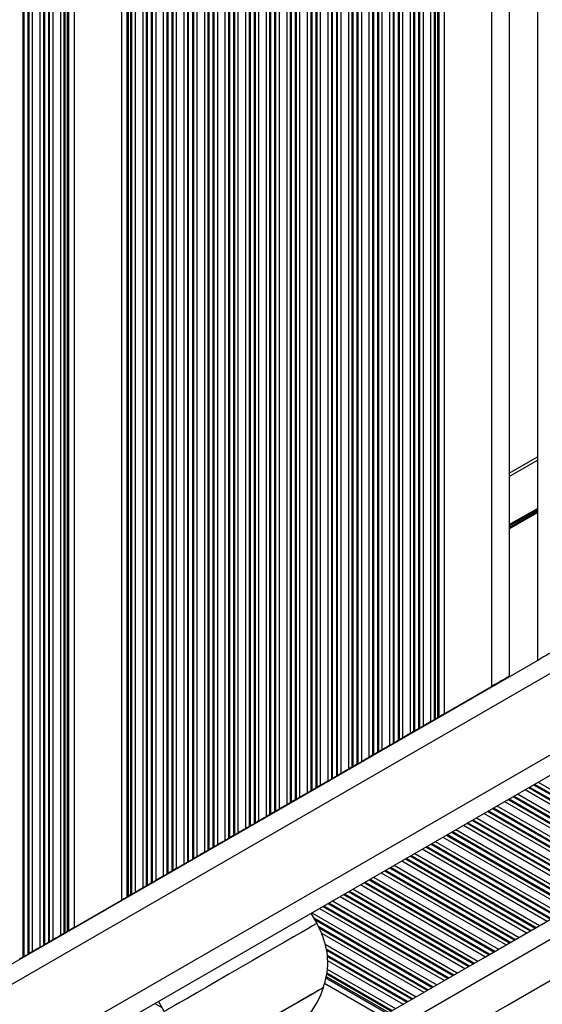
# Model space of a CAD drawing. Units: millimetres. Extents: x 558 to 7284, y 470 to 11425.
# Drawn here: x 4570 to 4659, y 4418 to 4585 of the extents above; entities that cross this region are included whole.
import ezdxf

# ---------------------------------------------------------------- set-up
doc = ezdxf.new("R2010")
doc.units = ezdxf.units.MM
doc.header["$LTSCALE"] = 100

msp = doc.modelspace()

# ---------------------------------------------------------------- linework, layer by layer
at = {"color": 8, "linetype": 'Continuous', "lineweight": 25}
for p, q in [((4570.5, 5202.89), (4570.5, 4425.76)), ((4570.66, 5202.8), (4570.66, 4425.86)), ((4577.5, 5202.66), (4577.5, 4429.8)), ((4577.66, 5202.57), (4577.66, 4429.9)), ((4571.35, 5202.4), (4571.35, 4426.25)), ((4571.51, 5202.31), (4571.51, 4426.35)), ((4572.11, 5201.96), (4572.11, 4426.69)), ((4573.4, 5201.22), (4573.4, 4427.44)), ((4574, 5201.16), (4574, 4427.78)), ((4574.16, 5201.17), (4574.16, 4427.88)), ((4574.85, 5201.27), (4574.85, 4428.27)), ((4575.01, 5201.3), (4575.01, 4428.37)), ((4575.61, 5201.48), (4575.61, 4428.71)), ((4576.9, 5202.13), (4576.9, 4429.46)), ((4578.07, 5202.33), (4578.07, 4430.13)), ((4578.3, 5202.2), (4578.3, 4430.27)), ((4588.85, 5197.79), (4588.85, 4436.36)), ((4589.02, 5198.07), (4589.02, 4436.45)), ((4589.61, 5197.98), (4589.61, 4436.8)), ((4588.21, 5196.68), (4588.21, 4435.99)), ((4588.44, 5197.08), (4588.44, 4436.12)), ((4590.9, 5197.23), (4590.9, 4437.54)), ((4591.5, 5196.89), (4591.5, 4437.89)), ((4591.66, 5196.79), (4591.66, 4437.98)), ((4592.35, 5196.4), (4592.35, 4438.38)), ((4592.52, 5196.3), (4592.52, 4438.47)), ((4593.11, 5195.96), (4593.11, 4438.82)), ((4594.4, 5195.21), (4594.4, 4439.56)), ((4595, 5194.87), (4595, 4439.91)), ((4595.16, 5194.77), (4595.16, 4440)), ((4595.85, 5194.37), (4595.85, 4440.4)), ((4596.02, 5194.28), (4596.02, 4440.49)), ((4596.61, 5193.94), (4596.61, 4440.84)), ((4597.9, 5193.19), (4597.9, 4441.58)), ((4598.5, 5192.85), (4598.5, 4441.93)), ((4598.66, 5192.75), (4598.66, 4442.02)), ((4599.35, 5192.35), (4599.35, 4442.42)), ((4599.52, 5192.26), (4599.52, 4442.51)), ((4600.11, 5191.92), (4600.11, 4442.86)), ((4601.4, 5191.17), (4601.4, 4443.61)), ((4602, 5190.82), (4602, 4443.95)), ((4602.16, 5190.73), (4602.16, 4444.04)), ((4602.85, 5190.33), (4602.85, 4444.44)), ((4603.02, 5190.24), (4603.02, 4444.54)), ((4603.61, 5189.89), (4603.61, 4444.88)), ((4604.9, 5189.15), (4604.9, 4445.63)), ((4605.5, 5188.8), (4605.5, 4445.97)), ((4605.66, 5188.71), (4605.66, 4446.06)), ((4606.35, 5188.31), (4606.35, 4446.46)), ((4606.52, 5188.22), (4606.52, 4446.56)), ((4607.11, 5187.87), (4607.11, 4446.9)), ((4608.4, 5187.13), (4608.4, 4447.65)), ((4609, 5186.78), (4609, 4447.99)), ((4609.16, 5186.69), (4609.16, 4448.09)), ((4609.85, 5186.29), (4609.85, 4448.48)), ((4610.02, 5186.2), (4610.02, 4448.58)), ((4610.61, 5185.85), (4610.61, 4448.92)), ((4611.9, 5185.11), (4611.9, 4449.67)), ((4612.5, 5184.76), (4612.5, 4450.01)), ((4612.66, 5184.67), (4612.66, 4450.11)), ((4613.35, 5184.27), (4613.35, 4450.5)), ((4613.52, 5184.18), (4613.52, 4450.6)), ((4614.11, 5183.83), (4614.11, 4450.94)), ((4615.4, 5183.09), (4615.4, 4451.69)), ((4616, 5182.74), (4616, 4452.03)), ((4616.16, 5182.65), (4616.16, 4452.13)), ((4616.85, 5182.25), (4616.85, 4452.53)), ((4617.02, 5182.16), (4617.02, 4452.62)), ((4617.61, 5181.81), (4617.61, 4452.96)), ((4618.9, 5181.07), (4618.9, 4453.71)), ((4619.5, 5180.72), (4619.5, 4454.05)), ((4619.66, 5180.63), (4619.66, 4454.15)), ((4620.35, 5180.23), (4620.35, 4454.55)), ((4620.52, 5180.14), (4620.52, 4454.64)), ((4621.11, 5179.79), (4621.11, 4454.98)), ((4622.4, 5179.05), (4622.4, 4455.73)), ((4623, 5178.7), (4623, 4456.08)), ((4623.16, 5178.61), (4623.16, 4456.17)), ((4623.85, 5178.21), (4623.85, 4456.57)), ((4624.02, 5178.12), (4624.02, 4456.66)), ((4624.61, 5177.77), (4624.61, 4457.01)), ((4625.9, 5177.03), (4625.9, 4457.75)), ((4626.5, 5176.68), (4626.5, 4458.1)), ((4626.66, 5176.59), (4626.66, 4458.19)), ((4627.35, 5176.19), (4627.35, 4458.59)), ((4627.52, 5176.1), (4627.52, 4458.68)), ((4628.11, 5175.75), (4628.11, 4459.03)), ((4629.4, 5175), (4629.4, 4459.77)), ((4630, 5174.66), (4630, 4460.12)), ((4630.16, 5174.57), (4630.16, 4460.21)), ((4630.85, 5174.17), (4630.85, 4460.61)), ((4631.02, 5174.07), (4631.02, 4460.7)), ((4631.61, 5173.73), (4631.61, 4461.05)), ((4632.9, 5172.98), (4632.9, 4461.79)), ((4633.5, 5172.64), (4633.5, 4462.14)), ((4633.66, 5172.55), (4633.66, 4462.23)), ((4634.35, 5172.15), (4634.35, 4462.63)), ((4634.52, 5172.05), (4634.52, 4462.72)), ((4635.11, 5171.71), (4635.11, 4463.07)), ((4636.4, 5170.96), (4636.4, 4463.81)), ((4637, 5170.62), (4637, 4464.16)), ((4637.16, 5170.52), (4637.16, 4464.25)), ((4637.85, 5170.13), (4637.85, 4464.65)), ((4638.02, 5170.03), (4638.02, 4464.74)), ((4638.61, 5169.69), (4638.61, 4465.09)), ((4639.9, 5168.94), (4639.9, 4465.83)), ((4640.5, 5168.6), (4640.5, 4466.18)), ((4640.66, 5168.5), (4640.66, 4466.27)), ((4641.07, 5168.27), (4641.07, 4466.51)), ((4641.3, 5168.13), (4641.3, 4466.64)), ((4650.26, 5162.96), (4650.26, 4471.81)), ((4564.73, 4418.92), (5211.98, 4792.61)), ((4570.03, 4408.13), (5210.6, 4777.96)), ((4653.26, 4507.56), (4658.06, 4510.33)), ((4653.26, 4499.38), (4658.06, 4502.15)), ((4653.26, 4499.26), (4658.06, 4502.04)), ((4653.26, 4499.15), (4658.06, 4501.92)), ((4653.26, 4498.91), (4658.06, 4501.68)), ((4653.26, 4498.8), (4658.06, 4501.57)), ((4653.26, 4498.68), (4658.06, 4501.45)), ((4658.19, 4455.56), (4679.44, 4443.29)), ((4655.98, 4454.28), (4677.23, 4442.01)), ((4656.58, 4454.63), (4677.83, 4442.36)), ((4656.74, 4454.72), (4677.99, 4442.45)), ((4657.43, 4455.12), (4678.68, 4442.85)), ((4657.59, 4455.21), (4678.84, 4442.94)), ((4652.48, 4452.26), (4673.73, 4439.99)), ((4653.08, 4452.61), (4674.33, 4440.34)), ((4653.24, 4452.7), (4674.49, 4440.43)), ((4653.93, 4453.1), (4675.18, 4440.83)), ((4654.09, 4453.19), (4675.34, 4440.92)), ((4654.69, 4453.54), (4675.94, 4441.27)), ((4649.58, 4450.59), (4670.83, 4438.32)), ((4649.74, 4450.68), (4670.99, 4438.41)), ((4650.43, 4451.08), (4671.68, 4438.81)), ((4650.59, 4451.17), (4671.84, 4438.9)), ((4651.19, 4451.52), (4672.44, 4439.25)), ((4646.24, 4448.66), (4667.49, 4436.39)), ((4646.93, 4449.06), (4668.18, 4436.79)), ((4647.09, 4449.15), (4668.34, 4436.88)), ((4647.69, 4449.5), (4668.94, 4437.23)), ((4648.98, 4450.24), (4670.23, 4437.97)), ((4643.43, 4447.04), (4664.68, 4434.77)), ((4643.59, 4447.13), (4664.84, 4434.86)), ((4644.19, 4447.48), (4665.44, 4435.21)), ((4645.48, 4448.22), (4666.73, 4435.95)), ((4646.08, 4448.57), (4667.33, 4436.3)), ((4640.69, 4445.46), (4661.94, 4433.19)), ((4641.98, 4446.2), (4663.23, 4433.93)), ((4642.58, 4446.55), (4663.83, 4434.28)), ((4642.74, 4446.64), (4663.99, 4434.37)), ((4638.48, 4444.18), (4659.73, 4431.91)), ((4639.08, 4444.53), (4660.33, 4432.26)), ((4639.24, 4444.62), (4660.49, 4432.35)), ((4639.93, 4445.02), (4661.18, 4432.75)), ((4640.09, 4445.11), (4661.34, 4432.84)), ((4634.98, 4442.16), (4656.23, 4429.89)), ((4635.58, 4442.5), (4656.83, 4430.23)), ((4635.74, 4442.6), (4656.99, 4430.33)), ((4636.43, 4443), (4657.68, 4430.73)), ((4636.59, 4443.09), (4657.84, 4430.82)), ((4637.19, 4443.43), (4658.44, 4431.16)), ((4632.08, 4440.48), (4653.33, 4428.21)), ((4632.24, 4440.58), (4653.49, 4428.31)), ((4632.93, 4440.98), (4654.18, 4428.71)), ((4633.09, 4441.07), (4654.34, 4428.8)), ((4633.69, 4441.41), (4654.94, 4429.14)), ((4628.74, 4438.56), (4649.99, 4426.29)), ((4629.43, 4438.95), (4650.68, 4426.68)), ((4629.59, 4439.05), (4650.84, 4426.78)), ((4630.19, 4439.39), (4651.44, 4427.12)), ((4631.48, 4440.14), (4652.73, 4427.87)), ((4625.93, 4436.93), (4647.18, 4424.66)), ((4626.09, 4437.03), (4647.34, 4424.76)), ((4626.69, 4437.37), (4647.94, 4425.1)), ((4627.98, 4438.12), (4649.23, 4425.85)), ((4628.58, 4438.46), (4649.83, 4426.19)), ((4623.19, 4435.35), (4644.44, 4423.08)), ((4624.48, 4436.1), (4645.73, 4423.83)), ((4625.08, 4436.44), (4646.33, 4424.17)), ((4625.24, 4436.54), (4646.49, 4424.27)), ((4620.98, 4434.08), (4642.23, 4421.81)), ((4621.58, 4434.42), (4642.83, 4422.15)), ((4621.74, 4434.51), (4642.99, 4422.24)), ((4622.43, 4434.91), (4643.68, 4422.64)), ((4622.59, 4435.01), (4643.84, 4422.74)), ((4619.69, 4433.33), (4640.94, 4421.06)), ((4620.02, 4432.45), (4640.34, 4420.72)), ((4620.18, 4432.17), (4640.18, 4420.62)), ((4620.78, 4431.03), (4639.49, 4420.22)), ((4620.89, 4430.78), (4639.33, 4420.13)), ((4621.32, 4429.84), (4638.73, 4419.79)), ((4621.94, 4427.99), (4637.44, 4419.04)), ((4622.13, 4427.19), (4636.84, 4418.69)), ((4622.16, 4426.99), (4636.68, 4418.6)), ((4622.29, 4426.11), (4635.99, 4418.2)), ((4622.32, 4425.91), (4635.83, 4418.11)), ((4622.36, 4425.2), (4635.23, 4417.76)), ((4622.3, 4423.74), (4633.94, 4417.02)), ((4622.05, 4422.27), (4632.54, 4416.21)), ((4622.1, 4422.5), (4632.77, 4416.34)), ((4622.2, 4422.92), (4633.18, 4416.58)), ((4622.24, 4423.08), (4633.34, 4416.67)), ((4592.98, 4417.91), (4594.17, 4417.22))]:
    msp.add_line(p, q, dxfattribs=at)
at = {"color": 7, "linetype": 'Continuous', "lineweight": 25}
for p, q in [((4579.22, 5201.67), (4579.22, 4430.8)), ((4587.3, 5197.01), (4587.3, 4435.46)), ((4642.22, 5167.61), (4642.22, 4467.17)), ((4653.26, 5161.23), (4653.26, 4473.54)), ((4658.06, 5158.46), (4658.06, 4476.27)), ((4570.03, 4404.66), (5210.23, 4774.28)), ((4653.26, 4508.14), (4658.06, 4510.91)), ((4563.58, 4421.72), (4658.46, 4476.5)), ((4642.22, 4467.17), (4650.26, 4471.81)), ((4640.5, 4466.18), (4639.9, 4465.83)), ((4641.07, 4466.51), (4640.66, 4466.27)), ((4637, 4464.16), (4636.4, 4463.81)), ((4637.85, 4464.65), (4637.16, 4464.25)), ((4638.61, 4465.09), (4638.02, 4464.74)), ((4633.5, 4462.14), (4632.9, 4461.79)), ((4634.35, 4462.63), (4633.66, 4462.23)), ((4635.11, 4463.07), (4634.52, 4462.72)), ((4630.85, 4460.61), (4630.16, 4460.21)), ((4631.61, 4461.05), (4631.02, 4460.7)), ((4628.11, 4459.03), (4627.52, 4458.68)), ((4630, 4460.12), (4629.4, 4459.77)), ((4624.61, 4457.01), (4624.02, 4456.66)), ((4626.5, 4458.1), (4625.9, 4457.75)), ((4627.35, 4458.59), (4626.66, 4458.19)), ((4623, 4456.08), (4622.4, 4455.73)), ((4623.85, 4456.57), (4623.16, 4456.17)), ((4619.5, 4454.05), (4618.9, 4453.71)), ((4620.35, 4454.55), (4619.66, 4454.15)), ((4621.11, 4454.98), (4620.52, 4454.64)), ((4616, 4452.03), (4615.4, 4451.69)), ((4616.85, 4452.53), (4616.16, 4452.13)), ((4617.61, 4452.96), (4617.02, 4452.62)), ((4613.35, 4450.5), (4612.66, 4450.11)), ((4614.11, 4450.94), (4613.52, 4450.6)), ((4610.61, 4448.92), (4610.02, 4448.58)), ((4612.5, 4450.01), (4611.9, 4449.67)), ((4607.11, 4446.9), (4606.52, 4446.56)), ((4609, 4447.99), (4608.4, 4447.65)), ((4609.85, 4448.48), (4609.16, 4448.09)), ((4605.5, 4445.97), (4604.9, 4445.63)), ((4606.35, 4446.46), (4605.66, 4446.06)), ((4602, 4443.95), (4601.4, 4443.61)), ((4602.85, 4444.44), (4602.16, 4444.04)), ((4603.61, 4444.88), (4603.02, 4444.54)), ((4598.5, 4441.93), (4597.9, 4441.58)), ((4599.35, 4442.42), (4598.66, 4442.02)), ((4600.11, 4442.86), (4599.52, 4442.51)), ((4595.85, 4440.4), (4595.16, 4440)), ((4596.61, 4440.84), (4596.02, 4440.49)), ((4593.11, 4438.82), (4592.52, 4438.47)), ((4595, 4439.91), (4594.4, 4439.56)), ((4591.5, 4437.89), (4590.9, 4437.54)), ((4592.35, 4438.38), (4591.66, 4437.98)), ((4579.22, 4430.8), (4587.3, 4435.46)), ((4588.85, 4436.36), (4588.44, 4436.12)), ((4589.61, 4436.8), (4589.02, 4436.45)), ((4620.56, 4431.52), (4619.56, 4433.25)), ((4575.61, 4428.71), (4575.01, 4428.37)), ((4577.5, 4429.8), (4576.9, 4429.46)), ((4578.07, 4430.13), (4577.66, 4429.9)), ((4574, 4427.78), (4573.4, 4427.44)), ((4574.85, 4428.27), (4574.16, 4427.88)), ((4570.5, 4425.76), (4569.9, 4425.42)), ((4571.35, 4426.25), (4570.66, 4425.86)), ((4572.11, 4426.69), (4571.51, 4426.35)), ((4621.66, 4420.6), (4621.66, 4420.61)), ((4621.83, 4421.34), (4631.63, 4415.68)), ((4593.57, 4418.25), (4594.57, 4416.52))]:
    msp.add_line(p, q, dxfattribs=at)
at = {"color": 7, "linetype": 'Continuous', "lineweight": 25, "flags": 128}
for points in [[(4661.06, 4478), (4660.54, 4477.7), (4660.03, 4477.41), (4659.56, 4477.13), (4659.13, 4476.89), (4658.76, 4476.67), (4658.46, 4476.5)], [(4653.26, 4473.54), (4653.2, 4473.51), (4653.03, 4473.41), (4652.75, 4473.25), (4652.38, 4473.04), (4651.92, 4472.77), (4651.41, 4472.47), (4650.84, 4472.15), (4650.26, 4471.81)], [(4642.22, 4467.17), (4642.02, 4467.06), (4641.83, 4466.95), (4641.66, 4466.85), (4641.51, 4466.76), (4641.39, 4466.69), (4641.3, 4466.64)], [(4639.9, 4465.83), (4639.76, 4465.75), (4639.6, 4465.66), (4639.43, 4465.56), (4639.26, 4465.46), (4639.08, 4465.36), (4638.92, 4465.26), (4638.76, 4465.17), (4638.61, 4465.09)], [(4640.66, 4466.27), (4640.62, 4466.25), (4640.58, 4466.22), (4640.54, 4466.2), (4640.5, 4466.18)], [(4641.3, 4466.64), (4641.28, 4466.63), (4641.25, 4466.61), (4641.21, 4466.59), (4641.17, 4466.56), (4641.12, 4466.54), (4641.07, 4466.51)], [(4636.4, 4463.81), (4636.26, 4463.73), (4636.1, 4463.64), (4635.93, 4463.54), (4635.76, 4463.44), (4635.58, 4463.34), (4635.42, 4463.24), (4635.26, 4463.15), (4635.11, 4463.07)], [(4637.16, 4464.25), (4637.12, 4464.23), (4637.08, 4464.2), (4637.04, 4464.18), (4637, 4464.16)], [(4638.02, 4464.74), (4637.98, 4464.72), (4637.94, 4464.7), (4637.9, 4464.67), (4637.85, 4464.65)], [(4633.66, 4462.23), (4633.62, 4462.21), (4633.58, 4462.18), (4633.54, 4462.16), (4633.5, 4462.14)], [(4634.52, 4462.72), (4634.48, 4462.7), (4634.44, 4462.68), (4634.4, 4462.65), (4634.35, 4462.63)], [(4631.02, 4460.7), (4630.98, 4460.68), (4630.94, 4460.66), (4630.9, 4460.63), (4630.85, 4460.61)], [(4632.9, 4461.79), (4632.76, 4461.71), (4632.6, 4461.62), (4632.43, 4461.52), (4632.26, 4461.42), (4632.08, 4461.32), (4631.92, 4461.22), (4631.76, 4461.13), (4631.61, 4461.05)], [(4627.52, 4458.68), (4627.48, 4458.66), (4627.44, 4458.64), (4627.4, 4458.61), (4627.35, 4458.59)], [(4629.4, 4459.77), (4629.26, 4459.69), (4629.1, 4459.6), (4628.93, 4459.5), (4628.76, 4459.4), (4628.58, 4459.3), (4628.42, 4459.2), (4628.26, 4459.11), (4628.11, 4459.03)], [(4630.16, 4460.21), (4630.12, 4460.18), (4630.08, 4460.16), (4630.04, 4460.14), (4630, 4460.12)], [(4625.9, 4457.75), (4625.76, 4457.67), (4625.6, 4457.58), (4625.43, 4457.48), (4625.26, 4457.38), (4625.08, 4457.28), (4624.92, 4457.18), (4624.76, 4457.09), (4624.61, 4457.01)], [(4626.66, 4458.19), (4626.62, 4458.16), (4626.58, 4458.14), (4626.54, 4458.12), (4626.5, 4458.1)], [(4622.4, 4455.73), (4622.26, 4455.65), (4622.1, 4455.56), (4621.93, 4455.46), (4621.76, 4455.36), (4621.58, 4455.26), (4621.42, 4455.16), (4621.26, 4455.07), (4621.11, 4454.98)], [(4623.16, 4456.17), (4623.12, 4456.14), (4623.08, 4456.12), (4623.04, 4456.1), (4623, 4456.08)], [(4624.02, 4456.66), (4623.98, 4456.64), (4623.94, 4456.62), (4623.9, 4456.59), (4623.85, 4456.57)], [(4618.9, 4453.71), (4618.76, 4453.63), (4618.6, 4453.53), (4618.43, 4453.44), (4618.26, 4453.34), (4618.08, 4453.24), (4617.92, 4453.14), (4617.76, 4453.05), (4617.61, 4452.96)], [(4619.66, 4454.15), (4619.62, 4454.12), (4619.58, 4454.1), (4619.54, 4454.08), (4619.5, 4454.05)], [(4620.52, 4454.64), (4620.48, 4454.62), (4620.44, 4454.6), (4620.4, 4454.57), (4620.35, 4454.55)], [(4616.16, 4452.13), (4616.12, 4452.1), (4616.08, 4452.08), (4616.04, 4452.05), (4616, 4452.03)], [(4617.02, 4452.62), (4616.98, 4452.6), (4616.94, 4452.57), (4616.9, 4452.55), (4616.85, 4452.53)], [(4559.36, 4373.96), (4562.94, 4376.03), (4584.35, 4388.39), (4605.81, 4400.78), (4627.31, 4413.19), (4648.86, 4425.63), (4670.45, 4438.1), (4692.07, 4450.58)], [(4613.52, 4450.6), (4613.48, 4450.58), (4613.44, 4450.55), (4613.4, 4450.53), (4613.35, 4450.5)], [(4615.4, 4451.69), (4615.26, 4451.61), (4615.1, 4451.51), (4614.93, 4451.42), (4614.76, 4451.32), (4614.58, 4451.22), (4614.42, 4451.12), (4614.26, 4451.03), (4614.11, 4450.94)], [(4610.02, 4448.58), (4609.98, 4448.56), (4609.94, 4448.53), (4609.9, 4448.51), (4609.85, 4448.48)], [(4611.9, 4449.67), (4611.76, 4449.58), (4611.6, 4449.49), (4611.43, 4449.4), (4611.26, 4449.3), (4611.08, 4449.19), (4610.92, 4449.1), (4610.76, 4449.01), (4610.61, 4448.92)], [(4612.66, 4450.11), (4612.62, 4450.08), (4612.58, 4450.06), (4612.54, 4450.03), (4612.5, 4450.01)], [(4608.4, 4447.65), (4608.26, 4447.56), (4608.1, 4447.47), (4607.93, 4447.37), (4607.76, 4447.27), (4607.58, 4447.17), (4607.42, 4447.08), (4607.26, 4446.98), (4607.11, 4446.9)], [(4609.16, 4448.09), (4609.12, 4448.06), (4609.08, 4448.04), (4609.04, 4448.01), (4609, 4447.99)], [(4604.9, 4445.63), (4604.76, 4445.54), (4604.6, 4445.45), (4604.43, 4445.35), (4604.26, 4445.25), (4604.08, 4445.15), (4603.92, 4445.06), (4603.76, 4444.96), (4603.61, 4444.88)], [(4605.66, 4446.06), (4605.62, 4446.04), (4605.58, 4446.02), (4605.54, 4445.99), (4605.5, 4445.97)], [(4606.52, 4446.56), (4606.48, 4446.54), (4606.44, 4446.51), (4606.4, 4446.49), (4606.35, 4446.46)], [(4601.4, 4443.61), (4601.26, 4443.52), (4601.1, 4443.43), (4600.93, 4443.33), (4600.76, 4443.23), (4600.58, 4443.13), (4600.42, 4443.03), (4600.26, 4442.94), (4600.11, 4442.86)], [(4602.16, 4444.04), (4602.12, 4444.02), (4602.08, 4443.99), (4602.04, 4443.97), (4602, 4443.95)], [(4603.02, 4444.54), (4602.98, 4444.51), (4602.94, 4444.49), (4602.9, 4444.47), (4602.85, 4444.44)], [(4524.22, 4343.28), (4545.55, 4355.59), (4566.94, 4367.94), (4588.38, 4380.32), (4609.87, 4392.73), (4631.4, 4405.16), (4652.98, 4417.62), (4674.6, 4430.1), (4696.25, 4442.6)], [(4598.66, 4442.02), (4598.62, 4442), (4598.58, 4441.97), (4598.54, 4441.95), (4598.5, 4441.93)], [(4599.52, 4442.51), (4599.48, 4442.49), (4599.44, 4442.47), (4599.4, 4442.45), (4599.35, 4442.42)], [(4596.02, 4440.49), (4595.98, 4440.47), (4595.94, 4440.45), (4595.9, 4440.43), (4595.85, 4440.4)], [(4597.9, 4441.58), (4597.76, 4441.5), (4597.6, 4441.41), (4597.43, 4441.31), (4597.26, 4441.21), (4597.08, 4441.11), (4596.92, 4441.01), (4596.76, 4440.92), (4596.61, 4440.84)], [(4594.4, 4439.56), (4594.26, 4439.48), (4594.1, 4439.39), (4593.93, 4439.29), (4593.76, 4439.19), (4593.58, 4439.09), (4593.42, 4438.99), (4593.26, 4438.9), (4593.11, 4438.82)], [(4595.16, 4440), (4595.12, 4439.98), (4595.08, 4439.95), (4595.04, 4439.93), (4595, 4439.91)], [(4590.9, 4437.54), (4590.76, 4437.46), (4590.6, 4437.37), (4590.43, 4437.27), (4590.26, 4437.17), (4590.08, 4437.07), (4589.92, 4436.97), (4589.76, 4436.88), (4589.61, 4436.8)], [(4591.66, 4437.98), (4591.62, 4437.96), (4591.58, 4437.93), (4591.54, 4437.91), (4591.5, 4437.89)], [(4592.52, 4438.47), (4592.48, 4438.45), (4592.44, 4438.43), (4592.4, 4438.41), (4592.35, 4438.38)], [(4588.21, 4435.99), (4588.12, 4435.94), (4588, 4435.87), (4587.85, 4435.78), (4587.68, 4435.68), (4587.49, 4435.57), (4587.3, 4435.46)], [(4588.44, 4436.12), (4588.39, 4436.09), (4588.35, 4436.07), (4588.3, 4436.04), (4588.26, 4436.02), (4588.23, 4436), (4588.21, 4435.99)], [(4589.02, 4436.45), (4588.98, 4436.43), (4588.94, 4436.41), (4588.9, 4436.38), (4588.85, 4436.36)], [(4578.3, 4430.27), (4578.28, 4430.26), (4578.25, 4430.24), (4578.21, 4430.22), (4578.17, 4430.19), (4578.12, 4430.16), (4578.07, 4430.13)], [(4579.22, 4430.8), (4579.02, 4430.68), (4578.83, 4430.57), (4578.66, 4430.48), (4578.51, 4430.39), (4578.39, 4430.32), (4578.3, 4430.27)], [(4620.56, 4431.52), (4620.55, 4431.52), (4620.32, 4431.38), (4619.79, 4431.08), (4618.98, 4430.61), (4617.9, 4429.99), (4616.57, 4429.22), (4615.04, 4428.34), (4613.33, 4427.35), (4611.48, 4426.28), (4609.55, 4425.17), (4607.56, 4424.02)], [(4576.9, 4429.46), (4576.76, 4429.38), (4576.6, 4429.28), (4576.43, 4429.19), (4576.26, 4429.09), (4576.08, 4428.99), (4575.91, 4428.89), (4575.75, 4428.8), (4575.61, 4428.71)], [(4577.66, 4429.9), (4577.62, 4429.87), (4577.57, 4429.85), (4577.54, 4429.82), (4577.5, 4429.8)], [(4573.4, 4427.44), (4573.26, 4427.36), (4573.1, 4427.26), (4572.93, 4427.17), (4572.76, 4427.07), (4572.58, 4426.96), (4572.41, 4426.87), (4572.25, 4426.78), (4572.11, 4426.69)], [(4574.16, 4427.88), (4574.12, 4427.85), (4574.07, 4427.83), (4574.04, 4427.8), (4574, 4427.78)], [(4575.01, 4428.37), (4574.98, 4428.35), (4574.94, 4428.32), (4574.89, 4428.3), (4574.85, 4428.27)], [(4570.66, 4425.86), (4570.62, 4425.83), (4570.57, 4425.81), (4570.54, 4425.78), (4570.5, 4425.76)], [(4571.51, 4426.35), (4571.48, 4426.33), (4571.44, 4426.3), (4571.39, 4426.28), (4571.35, 4426.25)], [(4607.56, 4424.02), (4605.58, 4422.88), (4603.65, 4421.76), (4601.8, 4420.69), (4600.09, 4419.71), (4598.56, 4418.82), (4597.23, 4418.06), (4596.15, 4417.43), (4595.34, 4416.96), (4594.81, 4416.66), (4594.58, 4416.53), (4594.57, 4416.52)], [(4621.66, 4420.6), (4621.65, 4420.6), (4621.42, 4420.46), (4620.88, 4420.15), (4620.06, 4419.67), (4618.98, 4419.05), (4617.69, 4418.31), (4616.22, 4417.46), (4614.63, 4416.54), (4612.96, 4415.58), (4611.29, 4414.61), (4609.65, 4413.67), (4608.12, 4412.78), (4606.74, 4411.99), (4605.56, 4411.3), (4604.61, 4410.76), (4603.94, 4410.37), (4603.56, 4410.15), (4603.48, 4410.1)], [(4621.66, 4420.61), (4621.62, 4420.59), (4621.31, 4420.41), (4620.7, 4420.06), (4619.82, 4419.55), (4618.69, 4418.9), (4617.35, 4418.13), (4615.85, 4417.26), (4614.24, 4416.33), (4612.56, 4415.36)]]:
    msp.add_lwpolyline(points, dxfattribs=at)
at = {"color": 8, "linetype": 'Continuous', "lineweight": 25, "flags": 128}
msp.add_lwpolyline([(4693.25, 4447.8), (4671.6, 4435.3), (4649.98, 4422.82), (4628.4, 4410.36), (4606.87, 4397.92), (4585.38, 4385.52), (4563.94, 4373.14), (4554.15, 4367.49)], dxfattribs=at)
at = {"color": 7, "linetype": 'Continuous', "lineweight": 25}
msp.add_arc((4606.68, 4425.56), 15.78, 258.2911, 341.7089, dxfattribs=at)
msp.add_open_spline([(4621.66, 4420.61), (4621.9, 4421.48), (4622.35, 4423.09), (4622.44, 4425.46), (4622.12, 4427.64), (4621.46, 4429.63), (4620.85, 4430.91), (4620.56, 4431.52)], degree=3, knots=[0, 0, 0, 0, 0.238993, 0.443187, 0.624608, 0.819837, 1, 1, 1, 1], dxfattribs=at)

doc.saveas('drawing.dxf')
